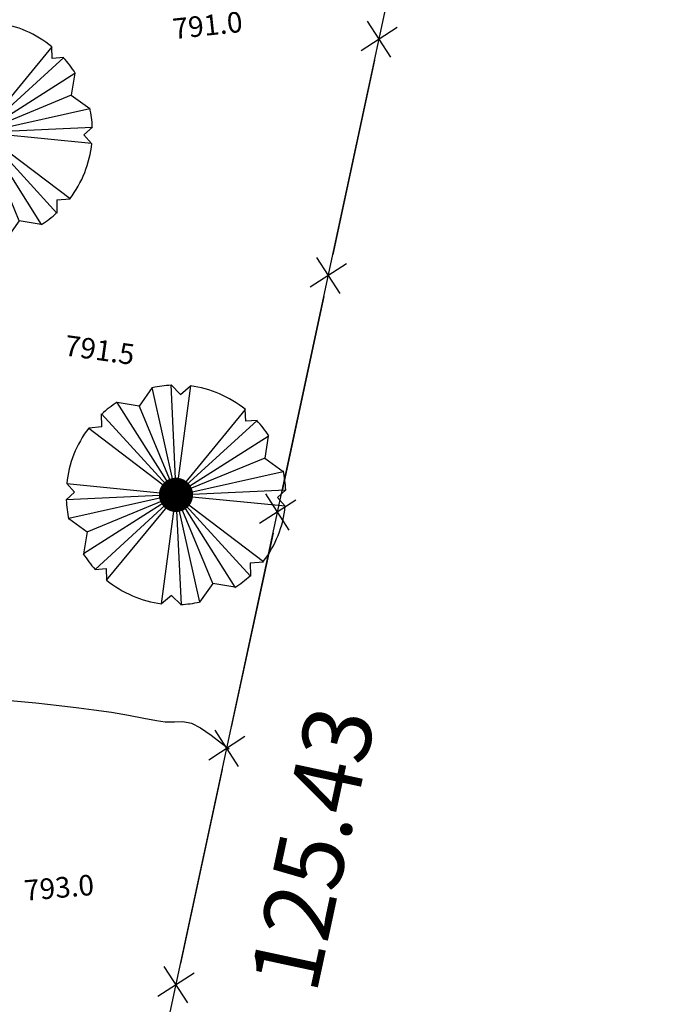
# Model space of a CAD drawing. Units: metres. Extents: x 1298 to 1514, y 1774 to 2074.
# Drawn here: x 1442 to 1461, y 1940 to 1969 of the extents above; entities that cross this region are included whole.
import ezdxf

# ---------------------------------------------------------------- set-up
doc = ezdxf.new("R2010")
doc.units = ezdxf.units.M
for name, color, linetype in [('2CONIFERA', 92, 'Continuous'), ('ALAMBRES', 7, 'Continuous'), ('curvas de nivel', 30, 'Continuous'), ('GC_PARCELAS', 46, 'Continuous'), ('MEDIDAS', 5, 'Continuous')]:
    doc.layers.add(name, color=color, linetype=linetype)
doc.styles.get("Standard").update_dxf_attribs({"font": 'arial.ttf'})

# ---------------------------------------------------------------- blocks, each defined once
blk = doc.blocks.new('ARPLS506')
at = {"linetype": 'Continuous'}
for p, q in [((-0.0042, 0.0404), (-0.0249, 0.4889)), ((0.0165, 0.4466), (-0.0249, 0.4889)), ((0.0607, 0.4842), (0.0015, 0.0404)), ((0.0165, 0.4466), (0.0607, 0.4842)), ((-0.1085, 0.4767), (-0.1668, 0.3949)), ((-0.0107, 0.0385), (-0.1085, 0.4767)), ((-0.0249, 0.0329), (-0.2646, 0.4109)), ((-0.1668, 0.3949), (-0.2646, 0.4109)), ((-0.1668, 0.3949), (-0.0192, 0.0367)), ((-0.0314, 0.0291), (-0.3342, 0.3601)), ((-0.3332, 0.3018), (-0.3342, 0.3601)), ((0.3052, 0.3789), (0.0212, 0.0338)), ((0.3071, 0.3272), (0.3052, 0.3789)), ((0.0259, 0.0282), (0.3578, 0.331)), ((0.3578, 0.331), (0.3071, 0.3272)), ((-0.3332, 0.3018), (-0.3915, 0.2971)), ((-0.3915, 0.2971), (-0.0352, 0.0254)), ((0.0297, 0.0216), (0.4077, 0.2614)), ((0.4077, 0.2614), (0.3917, 0.1636)), ((0.3917, 0.1636), (0.0334, 0.016)), ((0.3917, 0.1636), (0.4735, 0.1044)), ((0.0363, 0.0066), (0.4735, 0.1044)), ((-0.4884, 0.0498), (-0.0437, 0.0056)), ((-0.4545, 0.0122), (-0.4884, 0.0498)), ((-0.4921, -0.0226), (-0.4545, 0.0122)), ((0.0372, 0.0009), (0.4857, 0.0216)), ((0.4857, 0.0216), (0.4481, -0.0122)), ((-0.0437, -0.0019), (-0.4921, -0.0226)), ((-0.0427, -0.0075), (-0.4799, -0.1053)), ((-0.0361, -0.0226), (-0.4141, -0.2623)), ((-0.3981, -0.1645), (-0.0399, -0.016)), ((-0.0324, -0.0282), (-0.3633, -0.3319)), ((-0.3116, -0.3789), (-0.0277, -0.0348)), ((-0.0672, -0.4842), (-0.0079, -0.0404)), ((-0.0023, -0.0404), (0.0193, -0.4889)), ((0.0043, -0.0395), (0.1021, -0.4767)), ((0.1604, -0.3949), (0.0128, -0.0367)), ((0.0193, -0.0329), (0.2582, -0.4109)), ((0.025, -0.0291), (0.3277, -0.3611)), ((0.386, -0.2971), (0.0287, -0.0263)), ((0.4819, -0.0508), (0.0372, -0.0066)), ((0.4481, -0.0122), (0.4819, -0.0508)), ((-0.4799, -0.1053), (-0.3981, -0.1645)), ((-0.3981, -0.1645), (-0.4141, -0.2623)), ((0.3268, -0.3018), (0.386, -0.2971)), ((0.3268, -0.3018), (0.3277, -0.3611)), ((-0.3633, -0.3319), (-0.3135, -0.3281)), ((-0.3135, -0.3281), (-0.3116, -0.3789)), ((0.1604, -0.3949), (0.1021, -0.4767)), ((0.2582, -0.4109), (0.1604, -0.3949)), ((-0.023, -0.4476), (-0.0672, -0.4842)), ((-0.023, -0.4476), (0.0193, -0.4889))]:
    blk.add_line(p, q, dxfattribs=at)
blk.add_circle((-0.0032, 0), 0.0404, dxfattribs=at)
blk.add_circle((-0.0032, 0), 0.0404, dxfattribs=at)
for radius, start, end in [(0.488, 92.432, 102.457), (0.4889, 50.858, 82.4782), (0.488, 122.4627, 132.5783), (0.4889, 32.4034, 42.5104), (0.4889, 142.5792, 174.1355), (0.4889, 2.5326, 12.6723), (0.4889, 182.6425, 192.7798), (0.4889, 322.646, 354.0257), (0.4889, 212.4966, 222.6659), (0.4889, 230.858, 262.4782), (0.488, 302.4627, 312.5037), (0.488, 272.4273, 282.457)]:
    blk.add_arc((-0.0032, 0), radius, start, end, dxfattribs=at)

msp = doc.modelspace()

# ---------------------------------------------------------------- linework, layer by layer
at = {"layer": '2CONIFERA', "const_width": 0.5}
msp.add_lwpolyline([(1446.091, 1955.131, 1), (1446.591, 1955.131, 1)], format="xyb", close=True, dxfattribs=at)
at = {"layer": 'ALAMBRES'}
for p, q in [((1452.614, 1967.9), (1451.932, 1968.957)), ((1452.801, 1968.77), (1451.745, 1968.087)), ((1451.132, 1961.002), (1450.449, 1962.059)), ((1451.319, 1961.872), (1450.262, 1961.189)), ((1449.649, 1954.105), (1448.966, 1955.161)), ((1449.836, 1954.974), (1448.779, 1954.292)), ((1448.166, 1947.207), (1447.484, 1948.263)), ((1448.353, 1948.077), (1447.297, 1947.394)), ((1446.684, 1940.309), (1446.001, 1941.366)), ((1446.871, 1941.179), (1445.814, 1940.496))]:
    msp.add_line(p, q, dxfattribs=at)
for points in [[(1452.141, 1967.813), (1450.923, 1962.146)], [(1450.658, 1960.916), (1449.44, 1955.248)], [(1449.176, 1954.018), (1447.957, 1948.35)], [(1447.693, 1947.12), (1446.475, 1941.452)]]:
    msp.add_lwpolyline(points, dxfattribs=at)
at = {"layer": 'curvas de nivel', "color": 30, "linetype": 'Continuous', "lineweight": -3, "elevation": 792.5}
msp.add_lwpolyline([(1441.497, 1949.134), (1442.248, 1949.064), (1442.929, 1948.987), (1443.506, 1948.914), (1443.946, 1948.86), (1444.454, 1948.789), (1444.952, 1948.703), (1445.404, 1948.619), (1445.774, 1948.549), (1446.028, 1948.51), (1446.302, 1948.505), (1446.542, 1948.515), (1446.799, 1948.47), (1447.058, 1948.334), (1447.369, 1948.116), (1447.668, 1947.888), (1447.891, 1947.721)], dxfattribs=at)
at = {"layer": 'GC_PARCELAS', "color": 5}
msp.add_lwpolyline([(1460.51, 2006.767), (1387.388, 2043.205), (1376.005, 2044.422), (1365.366, 2041.842), (1358.977, 2034.7), (1325.093, 1915.014), (1434.149, 1884.139)], close=True, dxfattribs=at)

# ---------------------------------------------------------------- block references
at = {"layer": '2CONIFERA', "xscale": 6.561679790026247, "yscale": 6.561679790026247, "zscale": 6.561679790026247}
for p in [(1440.715, 1965.718), (1446.362, 1955.131)]:
    msp.add_blockref('ARPLS506', p, dxfattribs=at)

# ---------------------------------------------------------------- texts
at = {"layer": 'MEDIDAS', "insert": (1450.331, 1944.808), "char_height": 2, "attachment_point": 5, "rotation": 77.8678}
msp.add_mtext('\\A1;125.43', dxfattribs=at)

# ---------------------------------------------------------------- next in the draw order: texts
at = {"layer": 'curvas de nivel', "color": 30, "linetype": 'Continuous', "lineweight": -3, "char_height": 0.6, "attachment_point": 5, "bg_fill": 3, "box_fill_scale": 1.041667, "bg_fill_color": 256, "bg_fill_true_color": 13158600, "bg_fill_transparency": 0}
for s, insert, width, rotation in [('791.0', (1447.271, 1968.756, 791), 2.121, 6.1344), ('791.5', (1444.103, 1959.281, 791.5), 2.222, 352.0169), ('793.0', (1442.932, 1943.594, 793), 2.323, 4.9286)]:
    msp.add_mtext(s, dxfattribs=dict(at, insert=insert, width=width, rotation=rotation))

doc.saveas('drawing.dxf')
